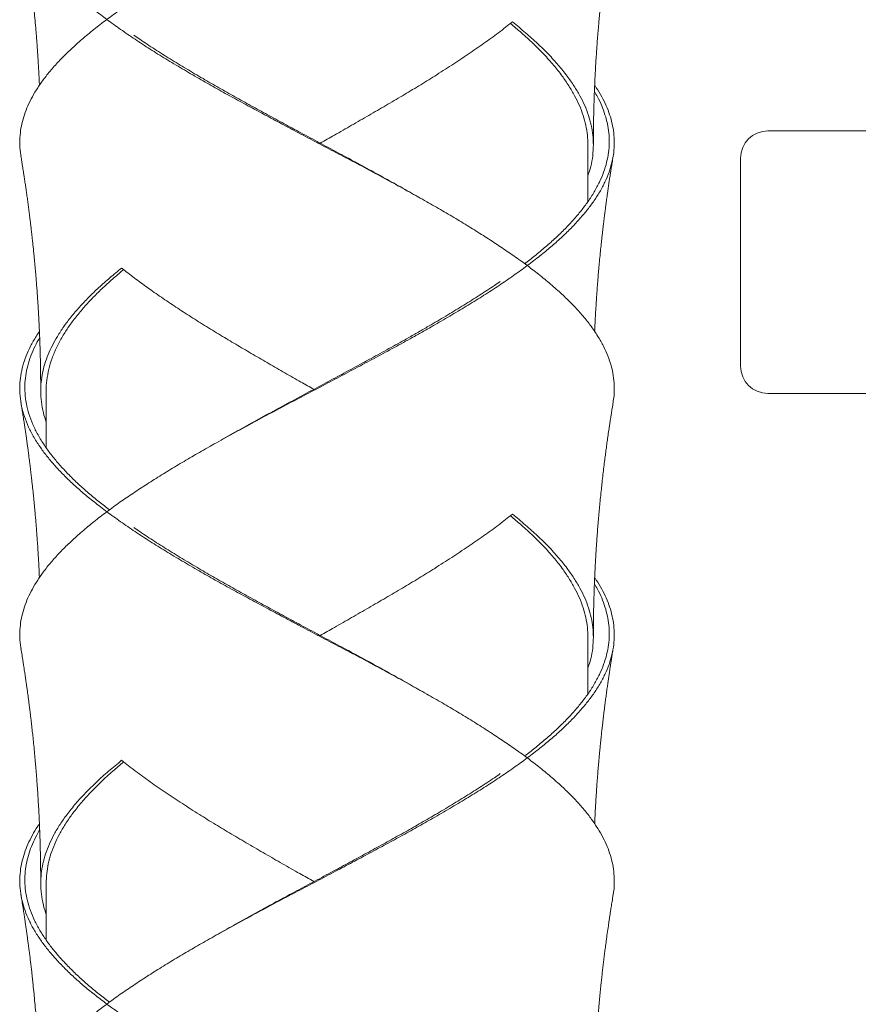
# Model space of a CAD drawing. Units: millimetres. Extents: x 30 to 202, y 7 to 279.
# Drawn here: x 83 to 88, y 149 to 155 of the extents above; entities that cross this region are included whole.
import ezdxf

# ---------------------------------------------------------------- set-up
doc = ezdxf.new("R2010")
doc.units = ezdxf.units.MM

msp = doc.modelspace()

# ---------------------------------------------------------------- linework, layer by layer
at = {"color": 7, "linetype": 'Continuous', "lineweight": 18}
for p, q in [((97.06814088, 154.38159969), (87.48599721, 154.38159969)), ((86.38925126, 153.95013863), (86.38925126, 154.29613579)), ((87.31933055, 153.58159969), (87.31933055, 154.21493302)), ((87.31933055, 152.94826635), (87.31933055, 153.58159969)), ((83.08925126, 152.80468655), (83.08925126, 152.45013863)), ((87.48599721, 152.78159969), (96.9522054, 152.78159969)), ((86.38925126, 150.95013863), (86.38925126, 151.30563991)), ((83.08925126, 149.79613579), (83.08925126, 149.45013863))]:
    msp.add_line(p, q, dxfattribs=at)
for centre, start, end in [((87.48599721, 154.21493302), 90, 180), ((87.48599721, 152.94826635), 180, 270)]:
    msp.add_arc(centre, 0.16666667, start, end, dxfattribs=at)
for points, knots in [([(82.93597075, 154.22769356), (82.9345147, 154.23517652), (82.92918942, 154.26254422), (82.92736423, 154.30979289), (82.93039615, 154.36830671), (82.94025457, 154.42527712), (82.9556831, 154.48046798), (82.97703002, 154.53529693), (83.0042246, 154.58983204), (83.03714699, 154.64487012), (83.07694424, 154.70181177), (83.12403445, 154.76042132), (83.17876676, 154.82040345), (83.23971845, 154.87987375), (83.30650956, 154.93985619), (83.37905658, 155.0001389), (83.45698385, 155.06042), (83.53755474, 155.11874504), (83.62017437, 155.1749047), (83.70398439, 155.22982705), (83.79135561, 155.28505291), (83.8819201, 155.34034929), (83.97520746, 155.39547426), (84.0739161, 155.45179368), (84.17799713, 155.50980102), (84.28727143, 155.56998016), (84.39846106, 155.6302969), (84.51086583, 155.6904772), (84.62416884, 155.75013859), (84.7379251, 155.8098002), (84.84852464, 155.86830493), (84.95570177, 155.92527758), (85.05893031, 155.98046786), (85.16098214, 156.03529696), (85.26171783, 156.08983204), (85.36065195, 156.14487012), (85.46062737, 156.20181177), (85.56087256, 156.26042132), (85.66058967, 156.32040345), (85.75678636, 156.37987375), (85.84886297, 156.43985619), (85.93669401, 156.5001389), (86.01978917, 156.56042), (86.09555243, 156.61874504), (86.16436627, 156.6749047), (86.2263684, 156.72982705), (86.28353111, 156.78505291), (86.33558612, 156.84034929), (86.38227504, 156.89547426), (86.42476421, 156.95179368), (86.46232247, 157.00980102), (86.49416119, 157.06998016), (86.51909861, 157.1302969), (86.53697784, 157.1904772), (86.54776734, 157.2501386), (86.55142694, 157.30980019), (86.54803447, 157.36830495), (86.53827141, 157.42527751), (86.52279477, 157.48046809), (86.50154743, 157.53529609), (86.47400299, 157.5898353), (86.45023731, 157.63119494), (86.43386139, 157.65432814), (86.43050379, 157.6590712)], [0, 0, 0, 0, 0.0065610871, 0.0239960763, 0.0415054071, 0.0575790775, 0.0736352809, 0.089635863, 0.1055979695, 0.121628523, 0.1376974256, 0.1552254483, 0.1727037208, 0.1901140404, 0.207592313, 0.2251203356, 0.2426483583, 0.2601266308, 0.2760845416, 0.2920980439, 0.3081602768, 0.3242329934, 0.3402777861, 0.3562566747, 0.3736916639, 0.3912009947, 0.4087352575, 0.4262445882, 0.4436795774, 0.4611145666, 0.4786238974, 0.4946975678, 0.5107537713, 0.5267543533, 0.5427164599, 0.5587470134, 0.574815916, 0.5923439386, 0.6098222112, 0.6272325308, 0.6447108033, 0.662238826, 0.6797668486, 0.6972451212, 0.713203032, 0.7292165343, 0.7452787672, 0.7613514838, 0.7773962764, 0.793375165, 0.8108101542, 0.828319485, 0.8458537478, 0.8633630786, 0.8807980678, 0.898233057, 0.9157423878, 0.9318160582, 0.9478722616, 0.9638728437, 0.9798349502, 0.9958655037, 1, 1, 1, 1]), ([(86.54243789, 152.72770388), (86.54468391, 152.74084427), (86.5505231, 152.77500666), (86.55095099, 152.82923006), (86.54516227, 152.89051394), (86.53208062, 152.95062253), (86.51207468, 153.01049522), (86.48507726, 153.06979819), (86.45593439, 153.12126883), (86.42753476, 153.16477316), (86.39621927, 153.20845861), (86.35446775, 153.26042116), (86.29973585, 153.3204035), (86.23878405, 153.37987374), (86.17199297, 153.43985619), (86.09944595, 153.5001389), (86.02151868, 153.56042), (85.94094779, 153.61874504), (85.85832816, 153.6749047), (85.77451814, 153.72982705), (85.68714692, 153.78505291), (85.59658242, 153.84034929), (85.50329507, 153.89547426), (85.40458642, 153.95179368), (85.3005054, 154.00980102), (85.19123109, 154.06998016), (85.08004147, 154.1302969), (84.96763669, 154.1904772), (84.85433369, 154.25013859), (84.74057742, 154.3098002), (84.62997789, 154.36830493), (84.52280076, 154.42527758), (84.41957222, 154.48046786), (84.31752039, 154.53529696), (84.2167847, 154.58983204), (84.11785058, 154.64487012), (84.01787516, 154.70181177), (83.91762997, 154.76042132), (83.81791286, 154.82040345), (83.72171617, 154.87987375), (83.62963956, 154.93985619), (83.54180852, 155.0001389), (83.45871336, 155.06042), (83.3829501, 155.11874504), (83.31413625, 155.1749047), (83.25213412, 155.22982705), (83.19497142, 155.28505291), (83.1429164, 155.34034929), (83.09622749, 155.39547426), (83.05373832, 155.45179368), (83.01618005, 155.50980102), (82.98434134, 155.56998016), (82.95940392, 155.6302969), (82.94152468, 155.6904772), (82.93073519, 155.7501386), (82.92707559, 155.80980019), (82.93046806, 155.86830495), (82.94023111, 155.92527751), (82.95570781, 155.9804681), (82.97695492, 156.03529609), (83.00450017, 156.08983531), (83.02824927, 156.13117), (83.04460666, 156.15427822), (83.04794641, 156.15899632)], [0, 0, 0, 0, 0.0115412057, 0.0300048286, 0.0474735197, 0.064950123, 0.0823852942, 0.0997438716, 0.1171541566, 0.1274213254, 0.1376985411, 0.1552269834, 0.1727056745, 0.1901164109, 0.207595102, 0.2251235443, 0.2426519866, 0.2601306777, 0.2760889705, 0.2921028563, 0.3081654738, 0.3242385752, 0.340283752, 0.3562630233, 0.3736984299, 0.3912081799, 0.4087428625, 0.4262526126, 0.4436880192, 0.4611234259, 0.4786331759, 0.4947072312, 0.5107638191, 0.5267647843, 0.542727273, 0.5587582103, 0.5748274977, 0.59235594, 0.6098346311, 0.6272453675, 0.6447240586, 0.6622525009, 0.6797809432, 0.6972596343, 0.7132179272, 0.7292318129, 0.7452944304, 0.7613675318, 0.7774127086, 0.7933919799, 0.8108273865, 0.8283371366, 0.8458718192, 0.8633815692, 0.8808169759, 0.8982523825, 0.9157621325, 0.9318361878, 0.9478927757, 0.9638937409, 0.9798562296, 0.9958871669, 1, 1, 1, 1]), ([(82.93513283, 155.72778551), (82.93746945, 155.71358115), (82.94183742, 155.68702813), (82.94775027, 155.64982204), (82.95281154, 155.61726384), (82.9571863, 155.58849136), (82.96115215, 155.56188696), (82.96495169, 155.53590453), (82.96881574, 155.50894719), (82.97261938, 155.48182761), (82.97639323, 155.45432363), (82.98019164, 155.4260187), (82.98396038, 155.39722428), (82.98855378, 155.36122433), (82.99427761, 155.31478356), (83.00018256, 155.26426909), (83.00533392, 155.21789236), (83.01005528, 155.17363542), (83.01505982, 155.12424316), (83.02041914, 155.06777707), (83.02471095, 155.01919305), (83.02801176, 154.97944601), (83.03031027, 154.95053198), (83.03234484, 154.92387117), (83.03421791, 154.8983145), (83.03592232, 154.87407364), (83.03741296, 154.85200348), (83.03881715, 154.83044024), (83.04043579, 154.80458535), (83.04219137, 154.77489906), (83.04397867, 154.74258911), (83.04565172, 154.71006535), (83.04699984, 154.68212753), (83.04774962, 154.66467486), (83.04799085, 154.65905991)], [0, 0, 0, 0, 0.0401148815, 0.0749890623, 0.1050023344, 0.1319579885, 0.1561223722, 0.179998005, 0.2051730609, 0.2320545573, 0.2563596208, 0.2825896156, 0.3116968762, 0.3373510964, 0.3838156894, 0.4422121596, 0.479219701, 0.5140022248, 0.5664087704, 0.6177297887, 0.6722904239, 0.7025157063, 0.7290443792, 0.7532482409, 0.7771486368, 0.8005721157, 0.8210797382, 0.8388970344, 0.8608934991, 0.8933933607, 0.921912923, 0.9512303225, 0.9843095989, 1, 1, 1, 1]), ([(86.4225846, 154.29613295), (86.42259886, 154.30792068), (86.42262446, 154.32906359), (86.42281367, 154.3597856), (86.42308864, 154.38932175), (86.42347889, 154.41927703), (86.42396556, 154.44846951), (86.42452071, 154.4761896), (86.42515412, 154.50342257), (86.42584227, 154.5293311), (86.42654175, 154.55298061), (86.42724246, 154.57477007), (86.42802201, 154.59722729), (86.42888917, 154.62034711), (86.42976425, 154.64205083), (86.43058802, 154.66132865), (86.4316055, 154.68402424), (86.43294357, 154.71200963), (86.43467644, 154.74548356), (86.43673827, 154.78244991), (86.43924997, 154.82407908), (86.44204468, 154.86661059), (86.44511435, 154.91004747), (86.44838985, 154.95342455), (86.45179374, 154.99545342), (86.45481256, 155.03069559), (86.45736443, 155.05935567), (86.45996312, 155.08755772), (86.46272354, 155.11644411), (86.46554059, 155.14491124), (86.46842268, 155.17314253), (86.4716432, 155.20370742), (86.47524285, 155.23670149), (86.47906027, 155.27047595), (86.48297332, 155.30397327), (86.48695762, 155.3370091), (86.49120206, 155.3711362), (86.49582484, 155.40718773), (86.50116194, 155.44747101), (86.50719923, 155.4914591), (86.51256491, 155.52914467), (86.51689859, 155.5587968), (86.52001077, 155.57975836), (86.52322771, 155.60109285), (86.52686949, 155.6248737), (86.53130989, 155.65334198), (86.53687842, 155.68833244), (86.54108177, 155.71387988), (86.54336741, 155.72777174)], [0, 0, 0, 0, 0.0245727793, 0.0440746363, 0.0641570996, 0.0862436158, 0.1065885347, 0.1250866224, 0.1441019125, 0.1634357887, 0.179173955, 0.1934765149, 0.2089305884, 0.2260672273, 0.2417575313, 0.2542582851, 0.2663327969, 0.2891672005, 0.3127234922, 0.3362773028, 0.3664262524, 0.3997464811, 0.4252053234, 0.4572804692, 0.490505103, 0.5131720833, 0.5310677567, 0.550527892, 0.5722445134, 0.5915864092, 0.6101592754, 0.6313981422, 0.6557297554, 0.6794156043, 0.7022633663, 0.7261000598, 0.7487802937, 0.7739274307, 0.8018880258, 0.8334873117, 0.8664777725, 0.8812224381, 0.895938625, 0.9106380779, 0.9261813889, 0.9460683656, 0.9706737611, 1, 1, 1, 1]), ([(84.75835758, 154.30693862), (84.78717793, 154.32320292), (84.85134871, 154.35941666), (84.95031743, 154.4159808), (85.0549324, 154.47629216), (85.15817049, 154.5364692), (85.25977159, 154.59613575), (85.35931935, 154.65580255), (85.4596518, 154.71798836), (85.56014103, 154.78231435), (85.65972816, 154.84846158), (85.75495048, 154.91395419), (85.84561559, 154.9798402), (85.90153712, 155.02401104), (85.92954768, 155.04613579)], [0, 0, 0, 0, 0.0662759942, 0.1475687098, 0.2289813727, 0.3102740882, 0.3912091965, 0.4721443049, 0.5534370204, 0.6429859613, 0.7323608599, 0.8212995878, 0.9104906771, 1, 1, 1, 1]), ([(86.38925126, 154.10699213), (86.39546444, 154.12607593), (86.40887382, 154.16726292), (86.41977142, 154.23046842), (86.42383234, 154.2941484), (86.42036051, 154.35580154), (86.41042073, 154.41597917), (86.39384922, 154.4762926), (86.37076758, 154.53646909), (86.34124792, 154.59613578), (86.30540983, 154.65580254), (86.26200072, 154.71798837), (86.21039035, 154.78231435), (86.15025391, 154.84846158), (86.08318397, 154.91395419), (86.01019216, 154.9798402), (85.95646107, 155.02401104), (85.92954768, 155.04613579)], [0, 0, 0, 0, 0.0607953041, 0.1312094475, 0.201305517, 0.2650140311, 0.3290040377, 0.3930884616, 0.4570784682, 0.5207869823, 0.5844954964, 0.648485503, 0.7189744426, 0.789326384, 0.8593349911, 0.9295422459, 1, 1, 1, 1]), ([(86.38925126, 154.29613579), (86.38862537, 154.31599566), (86.3873708, 154.35580404), (86.37724755, 154.41597929), (86.36110658, 154.47629229), (86.33845523, 154.53646755), (86.30952684, 154.59613578), (86.27439528, 154.65580407), (86.23184755, 154.71798874), (86.18125727, 154.78231388), (86.12232257, 154.84845931), (86.05654285, 154.91395639), (85.98857799, 154.97665352), (85.93977941, 155.01762402), (85.91723679, 155.03655043)], [0, 0, 0, 0, 0.0807934496, 0.1619474674, 0.2432224302, 0.324376448, 0.4051698976, 0.4859633472, 0.567117365, 0.6565148409, 0.7457368274, 0.8345190347, 0.9235556884, 1, 1, 1, 1]), ([(85.40712492, 153.95013863), (85.3723714, 153.96999771), (85.30271494, 154.00980126), (85.19537841, 154.06998073), (85.08630164, 154.13029653), (84.97593229, 154.19047601), (84.86464163, 154.25013859), (84.7528534, 154.30980141), (84.64412499, 154.36830523), (84.53871614, 154.42527735), (84.43714991, 154.48046704), (84.33669901, 154.53529627), (84.23749854, 154.58983321), (84.14003581, 154.64487064), (84.04149786, 154.70181171), (83.94266436, 154.76042087), (83.84422536, 154.82040136), (83.74946948, 154.87987826), (83.67562916, 154.9281389), (83.63497363, 154.95656183), (83.62299996, 154.96493282)], [0, 0, 0, 0, 0.0589503344, 0.1181541114, 0.1774428884, 0.2366466654, 0.2955969998, 0.3545473341, 0.4137511111, 0.4681011715, 0.5223916822, 0.5764925688, 0.6304622892, 0.6846653533, 0.738999159, 0.7982666616, 0.8573645545, 0.9162307882, 0.9753286811, 1, 1, 1, 1]), ([(82.93596968, 151.22769949), (82.93451403, 151.23518048), (82.92918921, 151.2625462), (82.92736427, 151.30979289), (82.93039614, 151.36830671), (82.94025457, 151.42527712), (82.9556831, 151.48046798), (82.97703002, 151.53529693), (83.0042246, 151.58983204), (83.03714699, 151.64487012), (83.07694424, 151.70181177), (83.12403445, 151.76042132), (83.17876676, 151.82040345), (83.23971845, 151.87987375), (83.30650956, 151.93985619), (83.37905658, 152.0001389), (83.45698385, 152.06042), (83.53755474, 152.11874504), (83.62017437, 152.17490471), (83.70398439, 152.22982704), (83.7913556, 152.28505295), (83.88192014, 152.34034915), (83.97520733, 152.39547479), (84.07591407, 152.45293124), (84.18417125, 152.51323711), (84.29989189, 152.57688977), (84.41767133, 152.64064826), (84.53669611, 152.70420983), (84.65673856, 152.76713957), (84.77472677, 152.82923415), (84.89038333, 152.89051287), (85.00321358, 152.95062281), (85.11483107, 153.01049514), (85.22508734, 153.06979821), (85.31841205, 153.12126882), (85.39564459, 153.16477316), (85.47199235, 153.20845861), (85.56087347, 153.26042116), (85.66058943, 153.3204035), (85.75678643, 153.37987374), (85.84886295, 153.43985619), (85.93669402, 153.5001389), (86.01978917, 153.56042), (86.09555243, 153.61874504), (86.16436627, 153.6749047), (86.2263684, 153.72982705), (86.28353111, 153.78505291), (86.33558612, 153.84034929), (86.38227504, 153.89547426), (86.42476421, 153.95179368), (86.46232247, 154.00980102), (86.49416119, 154.06998016), (86.51909861, 154.1302969), (86.53697784, 154.1904772), (86.54776734, 154.2501386), (86.55142694, 154.30980019), (86.54803447, 154.36830495), (86.53827141, 154.42527751), (86.52279477, 154.48046809), (86.50154741, 154.53529609), (86.47400306, 154.5898353), (86.45023563, 154.63119756), (86.43385776, 154.65433339), (86.43049828, 154.65907908)], [0, 0, 0, 0, 0.0065593601, 0.0239943718, 0.0415037253, 0.0575774164, 0.0736336407, 0.0896342434, 0.1055963706, 0.1216269449, 0.1376958683, 0.1552239136, 0.1727022088, 0.1901125509, 0.2075908461, 0.2251188914, 0.2426469367, 0.2601252319, 0.2760831633, 0.2920966863, 0.30815894, 0.3242316774, 0.3402764908, 0.3562554001, 0.3746912511, 0.3932070547, 0.4117443463, 0.4302442236, 0.4486585992, 0.4671218038, 0.4845900993, 0.5020663067, 0.5195010831, 0.5368592673, 0.5542691579, 0.5645360942, 0.5748130771, 0.5923411224, 0.6098194176, 0.6272297597, 0.6447080549, 0.6622361002, 0.6797641455, 0.6972424407, 0.7132003721, 0.7292138951, 0.7452761488, 0.7613488862, 0.7773936996, 0.7933726089, 0.8108076207, 0.8283169741, 0.8458512596, 0.863360613, 0.8807956248, 0.8982306365, 0.9157399899, 0.9318136811, 0.9478699054, 0.9638705081, 0.9798326353, 0.9958632095, 1, 1, 1, 1]), ([(86.00393906, 153.57249673), (86.02474356, 153.58848696), (86.06931819, 153.62274677), (86.13230805, 153.6749016), (86.19392076, 153.72982884), (86.25067029, 153.78505276), (86.30245641, 153.84034901), (86.34897728, 153.89547317), (86.39141104, 153.95179376), (86.42903369, 154.00980222), (86.46106888, 154.06998047), (86.48633418, 154.1302966), (86.50467024, 154.19047599), (86.51604505, 154.25013858), (86.52041247, 154.30980145), (86.51783499, 154.36830508), (86.50894502, 154.42527786), (86.49451288, 154.48046511), (86.47402888, 154.53530342), (86.45230152, 154.58211277), (86.43521935, 154.61099221), (86.42894947, 154.62159218)], [0, 0, 0, 0, 0.04567014682, 0.09785044091, 0.1502140167, 0.20273825972, 0.25529706879, 0.30776380967, 0.36001326576, 0.4170241455, 0.47428012967, 0.53161831736, 0.58887430153, 0.64588518127, 0.70289606102, 0.76015204518, 0.81271399903, 0.86521836243, 0.91753934034, 0.96973346733, 1, 1, 1, 1]), ([(82.93513438, 154.22777615), (82.93692779, 154.21689475), (82.94016583, 154.19724801), (82.94439258, 154.1709388), (82.94762256, 154.15054195), (82.94996746, 154.13554859), (82.95185802, 154.12335423), (82.95364567, 154.11173438), (82.95564512, 154.09862182), (82.95779478, 154.08438135), (82.96002186, 154.06946715), (82.96291265, 154.04988975), (82.96652558, 154.02501361), (82.97095979, 153.99377293), (82.97545912, 153.96124159), (82.97989707, 153.92826397), (82.9839457, 153.89734606), (82.98746994, 153.86971595), (82.99062533, 153.84441015), (82.99365653, 153.81956061), (82.99654476, 153.79529643), (82.999255, 153.77199882), (83.00191582, 153.74863127), (83.00485035, 153.72220662), (83.00791967, 153.69373347), (83.0108636, 153.66554476), (83.01341333, 153.64037333), (83.01576246, 153.61654518), (83.01818335, 153.59131718), (83.0208194, 153.5629083), (83.0234202, 153.53377339), (83.0261175, 153.5023882), (83.02892897, 153.46819776), (83.0318596, 153.43052697), (83.03431999, 153.39697962), (83.03639052, 153.36727869), (83.0381366, 153.34108307), (83.03973337, 153.31592709), (83.04121854, 153.29143284), (83.0428245, 153.26367901), (83.04470801, 153.22893337), (83.04668605, 153.18899687), (83.04841699, 153.15016281), (83.04977729, 153.11629442), (83.05087336, 153.0863016), (83.05179598, 153.05846849), (83.05259371, 153.03170447), (83.05329078, 153.00564874), (83.05392074, 152.9790297), (83.05443448, 152.95377162), (83.05482114, 152.93157268), (83.05512935, 152.9111938), (83.05537058, 152.89215176), (83.055577, 152.87215482), (83.05574548, 152.85118873), (83.05588694, 152.82535654), (83.055907, 152.806441), (83.05591793, 152.79613647)], [0, 0, 0, 0, 0.0229713637, 0.041475544, 0.055514281, 0.0659987467, 0.0730969891, 0.0812260752, 0.0904949774, 0.1007350984, 0.1112360015, 0.1219182223, 0.1419748885, 0.1636222752, 0.1876815837, 0.2104273963, 0.232986737, 0.2526851684, 0.2685029525, 0.2861964381, 0.3048605089, 0.3194242675, 0.3351032365, 0.3539064014, 0.3748670543, 0.3948271787, 0.4130164604, 0.4276354459, 0.4447694513, 0.4658787833, 0.4871470381, 0.5057872072, 0.5315935164, 0.5587144681, 0.5846188663, 0.6017866522, 0.6208334627, 0.6393923817, 0.6543761787, 0.6720350282, 0.6974008813, 0.7269857005, 0.7554737306, 0.7785189938, 0.7977220842, 0.8181010496, 0.8366288324, 0.8535713973, 0.8724352669, 0.8922117949, 0.9063534273, 0.9187967364, 0.9347443363, 0.9460937183, 0.9605267881, 0.9784963674, 1, 1, 1, 1]), ([(86.430532, 153.15960426), (86.43072678, 153.16414177), (86.43133168, 153.17823305), (86.43238626, 153.20043952), (86.4338322, 153.22941267), (86.43553695, 153.26125092), (86.43755208, 153.29617468), (86.43967763, 153.33051087), (86.44192599, 153.36469185), (86.44426083, 153.39812494), (86.44667718, 153.43085001), (86.44918235, 153.46320208), (86.45211555, 153.49929153), (86.45567175, 153.54072007), (86.45987784, 153.58694521), (86.46452547, 153.63507831), (86.46918462, 153.68065142), (86.47308992, 153.71707819), (86.47621014, 153.74526325), (86.4787495, 153.76766664), (86.48130619, 153.78972956), (86.48406417, 153.81304063), (86.48730752, 153.8398246), (86.49096273, 153.8692045), (86.49468669, 153.89833173), (86.49806791, 153.92414188), (86.50100337, 153.94609875), (86.50372735, 153.96614287), (86.50659069, 153.98688236), (86.50970031, 154.00901016), (86.51282346, 154.03083976), (86.5154911, 154.04918685), (86.51775856, 154.06458868), (86.51973614, 154.07788974), (86.52183238, 154.09184996), (86.52433784, 154.10836185), (86.52757713, 154.12943704), (86.53183464, 154.15665674), (86.53717342, 154.19013924), (86.54118919, 154.2145376), (86.54336912, 154.22778203)], [0, 0, 0, 0, 0.01268614, 0.0393968801, 0.0620965721, 0.0937119368, 0.1284520701, 0.159803057, 0.189793775, 0.2241223571, 0.2534004073, 0.2814304384, 0.3147401809, 0.3545114931, 0.3975397383, 0.4443398306, 0.4895224604, 0.5254035316, 0.5466862336, 0.5686571053, 0.5882991802, 0.6086700997, 0.6341794632, 0.6635983369, 0.6912929355, 0.7161199737, 0.7362323373, 0.7531005828, 0.7725604325, 0.7946459539, 0.8154412174, 0.8340779502, 0.8463635349, 0.8588667007, 0.8715874877, 0.8857392996, 0.9054497744, 0.9310616897, 0.9625774609, 1, 1, 1, 1]), ([(83.08925126, 152.60699213), (83.08303806, 152.626076), (83.06962863, 152.66726313), (83.05873145, 152.73046743), (83.05476204, 152.7926927), (83.05782731, 152.85140675), (83.06636307, 152.9071393), (83.0806015, 152.9630399), (83.10046184, 153.01886199), (83.12584289, 153.07436134), (83.15743861, 153.13076503), (83.19551921, 153.18896905), (83.24049369, 153.24873499), (83.29129577, 153.30849), (83.34761079, 153.36793787), (83.40948706, 153.42690497), (83.47610023, 153.48637479), (83.52464655, 153.52619625), (83.54895485, 153.54613579)], [0, 0, 0, 0, 0.0607943053, 0.1312072918, 0.2013022097, 0.2603304244, 0.319612076, 0.3789985505, 0.4383395563, 0.4974855303, 0.5564356686, 0.6197722529, 0.6832844819, 0.7467887082, 0.8101014311, 0.8731667747, 0.9364915987, 1, 1, 1, 1]), ([(84.7201094, 152.80695479), (84.69388415, 152.82175161), (84.63490788, 152.85502721), (84.54361978, 152.90714071), (84.44649745, 152.96303952), (84.35042728, 153.01886209), (84.25580416, 153.07436131), (84.16053943, 153.13076504), (84.06532963, 153.18896904), (83.97047266, 153.24873499), (83.87862027, 153.30849), (83.79021113, 153.36793787), (83.70545302, 153.42690497), (83.62448208, 153.48637479), (83.57415487, 153.52619625), (83.54895485, 153.54613579)], [0, 0, 0, 0, 0.060306442, 0.135619241, 0.2110652096, 0.2864534135, 0.3615938446, 0.4364854814, 0.516949762, 0.5976371857, 0.6783144426, 0.7587484091, 0.838868099, 0.9193174391, 1, 1, 1, 1]), ([(83.08931273, 152.79510779), (83.08929196, 152.79545046), (83.08792997, 152.81791513), (83.09253913, 152.86251839), (83.10383939, 152.92950329), (83.12410566, 152.99654507), (83.15196275, 153.06330693), (83.18639285, 153.12707621), (83.22608847, 153.18896804), (83.27017166, 153.24873543), (83.31996919, 153.30848903), (83.37515988, 153.36793627), (83.43584548, 153.42690712), (83.4975263, 153.48318492), (83.54124107, 153.51980779), (83.56122547, 153.5365501)], [0, 0, 0, 0, 0.00139017791, 0.09113691523, 0.18129592861, 0.27153736416, 0.36152945867, 0.45113252133, 0.531346193, 0.61178454722, 0.6922126643, 0.77239581332, 0.85226253154, 0.93246115991, 1, 1, 1, 1]), ([(84.0713776, 152.45013863), (84.10814079, 152.47114068), (84.18182792, 152.51323662), (84.29550951, 152.57689049), (84.41105603, 152.64064767), (84.52793636, 152.70420837), (84.64586196, 152.76714045), (84.76182251, 152.82923507), (84.87553955, 152.89051295), (84.98652666, 152.95062228), (85.09636897, 153.0104938), (85.20492621, 153.06979915), (85.29685162, 153.1212694), (85.37295426, 153.16477331), (85.44821025, 153.20845853), (85.53583889, 153.26042071), (85.63427698, 153.3204014), (85.72903309, 153.37987825), (85.80287336, 153.4281389), (85.84352889, 153.45656183), (85.85550257, 153.46493282)], [0, 0, 0, 0, 0.0623347882, 0.1249421499, 0.1876227705, 0.2501758352, 0.3124374114, 0.3748654519, 0.4339311612, 0.4930238449, 0.551975279, 0.6106655999, 0.6695321939, 0.7042477416, 0.7389975413, 0.7982654112, 0.8573636704, 0.916230269, 0.9753285282, 1, 1, 1, 1]), ([(86.542531, 149.72768925), (86.54398735, 149.73517365), (86.54931296, 149.76254279), (86.55113834, 149.80979289), (86.54810637, 149.86830671), (86.53824796, 149.92527712), (86.52281943, 149.98046798), (86.50147251, 150.03529693), (86.47427793, 150.08983204), (86.44135554, 150.14487012), (86.40155828, 150.20181177), (86.35446808, 150.26042132), (86.29973576, 150.32040345), (86.23878408, 150.37987375), (86.17199297, 150.43985619), (86.09944595, 150.5001389), (86.02151868, 150.56042), (85.94094779, 150.61874504), (85.85832816, 150.6749047), (85.77451814, 150.72982705), (85.68714692, 150.78505291), (85.59658242, 150.84034929), (85.50329507, 150.89547426), (85.40458642, 150.95179368), (85.3005054, 151.00980102), (85.19123109, 151.06998016), (85.08004147, 151.1302969), (84.96763669, 151.1904772), (84.85433369, 151.25013859), (84.74057742, 151.3098002), (84.62997789, 151.36830493), (84.52280076, 151.42527758), (84.41957222, 151.48046786), (84.31752039, 151.53529696), (84.2167847, 151.58983204), (84.11785058, 151.64487012), (84.01787516, 151.70181177), (83.91762997, 151.76042132), (83.81791286, 151.82040345), (83.72171617, 151.87987375), (83.62963956, 151.93985619), (83.54180852, 152.0001389), (83.45871336, 152.06042), (83.3829501, 152.11874504), (83.31413625, 152.17490471), (83.25213412, 152.22982704), (83.19497142, 152.28505295), (83.14291639, 152.34034915), (83.09622755, 152.39547479), (83.05287828, 152.45293124), (83.0140335, 152.51323711), (82.98099395, 152.57688977), (82.95569092, 152.64064826), (82.93829082, 152.70420983), (82.92881574, 152.76713957), (82.92735666, 152.82923416), (82.93338981, 152.89051283), (82.94641414, 152.95062293), (82.96640953, 153.0104947), (82.99350596, 153.06979984), (83.02135264, 153.11954389), (83.04128904, 153.14954835), (83.04796343, 153.15959338)], [0, 0, 0, 0, 0.00656134888, 0.02399369145, 0.04150036433, 0.05757159473, 0.07362536088, 0.08962351405, 0.10558319752, 0.12161131759, 0.13767778098, 0.15520314287, 0.17267876223, 0.19008643892, 0.20756205829, 0.22508742018, 0.24261278207, 0.26008840143, 0.27604388982, 0.2920549613, 0.30811475595, 0.32418503271, 0.34022738974, 0.35620385278, 0.37363619536, 0.39114286823, 0.40867446931, 0.42618114219, 0.44361348476, 0.46104582733, 0.47855250021, 0.49462373061, 0.51067749676, 0.52667564993, 0.5426353334, 0.55866345347, 0.57472991686, 0.59225527875, 0.60973089811, 0.6271385748, 0.64461419417, 0.66213955606, 0.67966491795, 0.69714053731, 0.7130960257, 0.72910709718, 0.74516689183, 0.76123716859, 0.77727952562, 0.79325598867, 0.81168901729, 0.83020198625, 0.8487364399, 0.86723348498, 0.88564504142, 0.9041054195, 0.92157104065, 0.9390445726, 0.9564766798, 0.97383220661, 0.99123943192, 1, 1, 1, 1]), ([(83.47456347, 152.07249673), (83.45375897, 152.08848696), (83.40918434, 152.12274677), (83.34619448, 152.1749016), (83.28458176, 152.22982883), (83.22783224, 152.28505279), (83.17604609, 152.34034886), (83.12952531, 152.39547369), (83.08623255, 152.45293138), (83.04731707, 152.51323841), (83.01405787, 152.57689001), (82.98838861, 152.6406478), (82.97047813, 152.70420833), (82.96035077, 152.76714048), (82.95811262, 152.82923498), (82.96326918, 152.89051324), (82.9752614, 152.95062122), (82.9943175, 153.01049773), (83.01856068, 153.06733686), (83.0396557, 153.10463569), (83.04952304, 153.12208246)], [0, 0, 0, 0, 0.0456488497, 0.0978048108, 0.1501439681, 0.2026437177, 0.2551780173, 0.3076202916, 0.3598453825, 0.4201008828, 0.4806198644, 0.5412096612, 0.601676157, 0.6618608874, 0.7222065293, 0.7793019967, 0.8364235387, 0.8934085427, 0.9501411434, 1, 1, 1, 1]), ([(82.93513512, 152.72777174), (82.93690089, 152.7170589), (82.94009876, 152.69765763), (82.94429028, 152.67157903), (82.94746957, 152.65151213), (82.94992417, 152.63582931), (82.9520386, 152.62219178), (82.95416948, 152.60831618), (82.95703759, 152.58944616), (82.96049116, 152.56636677), (82.9644732, 152.53920983), (82.96800992, 152.5145915), (82.97127331, 152.49145156), (82.97425583, 152.46994315), (82.97710546, 152.44902016), (82.97958219, 152.43052569), (82.98159963, 152.41524751), (82.98348664, 152.40078913), (82.98558476, 152.38451254), (82.98844565, 152.36196048), (82.99173265, 152.33544054), (82.99504816, 152.30794472), (82.9978777, 152.28389971), (83.00060377, 152.2602287), (83.00351677, 152.23431936), (83.00659517, 152.20612567), (83.0095606, 152.1781185), (83.01240926, 152.15039755), (83.01522712, 152.12209944), (83.01802222, 152.09304336), (83.02060346, 152.06523535), (83.02279522, 152.0408016), (83.02481423, 152.01762257), (83.02695926, 151.99224409), (83.02929376, 151.96350029), (83.03158254, 151.93401732), (83.03372902, 151.90513142), (83.03580771, 151.87583769), (83.03782652, 151.84587846), (83.03955183, 151.81885937), (83.04104681, 151.79430739), (83.0424105, 151.77089847), (83.04376301, 151.74646521), (83.04499007, 151.72304047), (83.0460119, 151.70251875), (83.04690514, 151.68366608), (83.04755373, 151.66956752), (83.0479134, 151.66111864), (83.04800045, 151.65907365)], [0, 0, 0, 0, 0.0302573706, 0.0547970436, 0.0736212228, 0.0868919488, 0.0990463149, 0.1120911679, 0.1260263089, 0.1522565287, 0.1771522985, 0.2025496321, 0.2215994079, 0.2423143432, 0.2631028728, 0.2804904263, 0.294356104, 0.3060840329, 0.3211536013, 0.3401275307, 0.3694930948, 0.3956931459, 0.4173306072, 0.4370328737, 0.4622238348, 0.4900721366, 0.5161625801, 0.5408081603, 0.5678298124, 0.5955161993, 0.6222653055, 0.6457669525, 0.6639808982, 0.6872028888, 0.7168488341, 0.7444701327, 0.7697442352, 0.7977003706, 0.8264454666, 0.853564456, 0.8732762518, 0.8951094304, 0.9190242195, 0.9415926562, 0.9605981398, 0.97639021, 0.9942854432, 1, 1, 1, 1]), ([(86.4225846, 151.29613873), (86.42259271, 151.30504141), (86.42260718, 151.32090935), (86.42270415, 151.34180119), (86.42280405, 151.35692829), (86.42289381, 151.36798006), (86.42298096, 151.37745246), (86.42311406, 151.39031748), (86.42332349, 151.40756341), (86.42362747, 151.42833725), (86.42402398, 151.45139177), (86.42449079, 151.47468547), (86.42500177, 151.49692454), (86.42549706, 151.51643089), (86.42613431, 151.53956577), (86.42699365, 151.5676156), (86.4280943, 151.59944871), (86.429318, 151.63141483), (86.43068443, 151.66390366), (86.43213966, 151.69547143), (86.43366681, 151.72618585), (86.43532751, 151.75742631), (86.4372747, 151.79151368), (86.43934463, 151.8252662), (86.44121999, 151.85403447), (86.44279919, 151.87719307), (86.44426698, 151.8980119), (86.44591781, 151.92064233), (86.44778122, 151.94521121), (86.4496857, 151.96937834), (86.45149026, 151.99151853), (86.45396411, 152.02098189), (86.4571882, 152.05768788), (86.46140002, 152.10294915), (86.46600851, 152.14986231), (86.47075725, 152.1955979), (86.4758433, 152.2422289), (86.4809214, 152.28671843), (86.48645011, 152.33300144), (86.49170977, 152.37522464), (86.49687334, 152.41519348), (86.50179897, 152.45212451), (86.5069367, 152.48948092), (86.51245154, 152.52840988), (86.51754506, 152.56326569), (86.52188796, 152.59225309), (86.52516088, 152.61374809), (86.52856303, 152.63577308), (86.53260437, 152.66150632), (86.53760766, 152.69279632), (86.54134698, 152.71550284), (86.54336969, 152.72778551)], [0, 0, 0, 0, 0.0185718439, 0.0331020602, 0.0435883635, 0.0501352578, 0.0561772802, 0.0633684084, 0.0769912177, 0.0921724283, 0.1067231914, 0.125110735, 0.1407963917, 0.1531468578, 0.1658276879, 0.1890874874, 0.2117050119, 0.2322727852, 0.2557922511, 0.2796083434, 0.2982592314, 0.3199622854, 0.3448914125, 0.3695022646, 0.3905223359, 0.4050440728, 0.4179331133, 0.4340695479, 0.4523878027, 0.4693406574, 0.4846444188, 0.4987282113, 0.5310185133, 0.56150978, 0.5935457502, 0.6293422875, 0.6573987989, 0.6913834819, 0.7226875832, 0.7545552633, 0.7801221307, 0.8067305868, 0.8322162317, 0.8587200489, 0.8886803276, 0.9056309923, 0.9197987969, 0.9339851139, 0.9520674004, 0.9740717613, 1, 1, 1, 1]), ([(84.75835758, 151.30693862), (84.78717793, 151.32320292), (84.85134871, 151.35941666), (84.95031743, 151.4159808), (85.0549324, 151.47629216), (85.15817049, 151.5364692), (85.25977159, 151.59613575), (85.35931935, 151.65580255), (85.4596518, 151.71798836), (85.56014103, 151.78231435), (85.65972816, 151.84846158), (85.75495048, 151.91395419), (85.84561559, 151.9798402), (85.90153712, 152.02401104), (85.92954768, 152.04613579)], [0, 0, 0, 0, 0.0662759942, 0.1475687098, 0.2289813727, 0.3102740882, 0.3912091965, 0.4721443049, 0.5534370204, 0.6429859613, 0.7323608599, 0.8212995878, 0.9104906771, 1, 1, 1, 1]), ([(86.38925126, 151.10699213), (86.39546444, 151.12607593), (86.40887382, 151.16726292), (86.41977142, 151.23046842), (86.42383234, 151.2941484), (86.42036051, 151.35580154), (86.41042073, 151.41597917), (86.39384922, 151.4762926), (86.37076758, 151.53646909), (86.34124792, 151.59613578), (86.30540983, 151.65580254), (86.26200072, 151.71798837), (86.21039035, 151.78231435), (86.15025391, 151.84846158), (86.08318397, 151.91395419), (86.01019216, 151.9798402), (85.95646107, 152.02401104), (85.92954768, 152.04613579)], [0, 0, 0, 0, 0.0607953041, 0.1312094475, 0.201305517, 0.2650140311, 0.3290040377, 0.3930884616, 0.4570784682, 0.5207869823, 0.5844954964, 0.648485503, 0.7189744426, 0.789326384, 0.8593349911, 0.9295422459, 1, 1, 1, 1]), ([(86.3892511, 151.29613874), (86.38862523, 151.31599763), (86.38737067, 151.35580502), (86.37724754, 151.41597929), (86.36110658, 151.47629229), (86.33845522, 151.53646755), (86.30952684, 151.59613578), (86.27439528, 151.65580407), (86.23184755, 151.71798874), (86.18125727, 151.78231388), (86.12232257, 151.84845931), (86.05654285, 151.91395639), (85.98857799, 151.97665352), (85.93977941, 152.01762402), (85.91723679, 152.03655043)], [0, 0, 0, 0, 0.080789778, 0.16194412, 0.2432194074, 0.3243737494, 0.4051675217, 0.485961294, 0.5671156359, 0.6565134689, 0.7457358118, 0.8345183738, 0.923555383, 1, 1, 1, 1]), ([(85.40712492, 150.95013863), (85.3723714, 150.96999771), (85.30271494, 151.00980126), (85.19537841, 151.06998073), (85.08630164, 151.13029653), (84.97593229, 151.19047601), (84.86464163, 151.25013859), (84.7528534, 151.30980141), (84.64412499, 151.36830523), (84.53871614, 151.42527735), (84.43714991, 151.48046704), (84.33669901, 151.53529627), (84.23749854, 151.58983321), (84.14003581, 151.64487064), (84.04149786, 151.70181171), (83.94266436, 151.76042087), (83.84422536, 151.82040136), (83.74946948, 151.87987826), (83.67562916, 151.9281389), (83.63497363, 151.95656183), (83.62299996, 151.96493282)], [0, 0, 0, 0, 0.0589503344, 0.1181541114, 0.1774428884, 0.2366466654, 0.2955969998, 0.3545473341, 0.4137511111, 0.4681011715, 0.5223916822, 0.5764925688, 0.6304622892, 0.6846653533, 0.738999159, 0.7982666616, 0.8573645545, 0.9162307882, 0.9753286811, 1, 1, 1, 1]), ([(82.93597075, 148.22769356), (82.9345147, 148.23517652), (82.92918942, 148.26254422), (82.92736423, 148.30979289), (82.93039615, 148.36830671), (82.94025457, 148.42527712), (82.9556831, 148.48046798), (82.97703002, 148.53529693), (83.0042246, 148.58983204), (83.03714699, 148.64487012), (83.07694424, 148.70181177), (83.12403445, 148.76042132), (83.17876676, 148.82040345), (83.23971845, 148.87987375), (83.30650956, 148.93985619), (83.37905658, 149.0001389), (83.45698385, 149.06042), (83.53755474, 149.11874504), (83.62017437, 149.1749047), (83.70398439, 149.22982705), (83.79135561, 149.28505291), (83.8819201, 149.34034929), (83.97520746, 149.39547426), (84.0739161, 149.45179368), (84.17799713, 149.50980102), (84.28727143, 149.56998016), (84.39846106, 149.6302969), (84.51086583, 149.6904772), (84.62416884, 149.75013859), (84.7379251, 149.8098002), (84.84852464, 149.86830493), (84.95570177, 149.92527758), (85.05893031, 149.98046786), (85.16098214, 150.03529696), (85.26171783, 150.08983204), (85.36065195, 150.14487012), (85.46062737, 150.20181177), (85.56087256, 150.26042132), (85.66058967, 150.32040345), (85.75678636, 150.37987375), (85.84886297, 150.43985619), (85.93669401, 150.5001389), (86.01978917, 150.56042), (86.09555243, 150.61874504), (86.16436627, 150.6749047), (86.2263684, 150.72982705), (86.28353111, 150.78505291), (86.33558612, 150.84034929), (86.38227504, 150.89547426), (86.42476421, 150.95179368), (86.46232247, 151.00980102), (86.49416119, 151.06998016), (86.51909861, 151.1302969), (86.53697784, 151.1904772), (86.54776734, 151.2501386), (86.55142694, 151.30980019), (86.54803447, 151.36830495), (86.53827141, 151.42527751), (86.52279477, 151.48046809), (86.50154743, 151.53529609), (86.47400299, 151.5898353), (86.45023731, 151.63119494), (86.43386139, 151.65432814), (86.43050379, 151.6590712)], [0, 0, 0, 0, 0.0065610871, 0.0239960763, 0.0415054071, 0.0575790775, 0.0736352809, 0.089635863, 0.1055979695, 0.121628523, 0.1376974256, 0.1552254483, 0.1727037208, 0.1901140404, 0.207592313, 0.2251203356, 0.2426483583, 0.2601266308, 0.2760845416, 0.2920980439, 0.3081602768, 0.3242329934, 0.3402777861, 0.3562566747, 0.3736916639, 0.3912009947, 0.4087352575, 0.4262445882, 0.4436795774, 0.4611145666, 0.4786238974, 0.4946975678, 0.5107537713, 0.5267543533, 0.5427164599, 0.5587470134, 0.574815916, 0.5923439386, 0.6098222112, 0.6272325308, 0.6447108033, 0.662238826, 0.6797668486, 0.6972451212, 0.713203032, 0.7292165343, 0.7452787672, 0.7613514838, 0.7773962764, 0.793375165, 0.8108101542, 0.828319485, 0.8458537478, 0.8633630786, 0.8807980678, 0.898233057, 0.9157423878, 0.9318160582, 0.9478722616, 0.9638728437, 0.9798349502, 0.9958655037, 1, 1, 1, 1]), ([(86.00393906, 150.57249673), (86.02474356, 150.58848696), (86.06931819, 150.62274677), (86.13230805, 150.6749016), (86.19392076, 150.72982884), (86.25067029, 150.78505276), (86.30245641, 150.84034901), (86.34897728, 150.89547317), (86.39141104, 150.95179376), (86.42903369, 151.00980222), (86.46106888, 151.06998047), (86.48633418, 151.1302966), (86.50467024, 151.19047599), (86.51604505, 151.25013858), (86.52041247, 151.30980145), (86.51783499, 151.36830508), (86.50894501, 151.42527786), (86.4945129, 151.48046511), (86.4740288, 151.53530343), (86.45230424, 151.58210745), (86.43522537, 151.61098152), (86.42895872, 151.62157613)], [0, 0, 0, 0, 0.0456708451, 0.097851937, 0.1502163134, 0.2027413595, 0.2553009722, 0.3077685152, 0.3600187702, 0.4170305216, 0.4742873812, 0.5316264456, 0.5888833052, 0.6458950566, 0.702906808, 0.7601636676, 0.8127264251, 0.8652315912, 0.9175533691, 0.9697482941, 1, 1, 1, 1]), ([(82.93513341, 151.22778203), (82.93738623, 151.21409131), (82.94152219, 151.18895657), (82.94699304, 151.15460256), (82.95130635, 151.12697972), (82.95455444, 151.10580816), (82.95707221, 151.08918471), (82.95920577, 151.07494745), (82.96150098, 151.05947362), (82.96408553, 151.04183578), (82.9670628, 151.02121227), (82.97015517, 150.99942975), (82.97314241, 150.97801062), (82.97589202, 150.95796183), (82.97866139, 150.93745138), (82.9817617, 150.91408091), (82.98531363, 150.88670855), (82.98906155, 150.85707237), (82.99258466, 150.82843354), (82.99629563, 150.79747808), (83.0003251, 150.76283973), (83.00470147, 150.72370301), (83.00927871, 150.68102651), (83.01394666, 150.63538578), (83.01860501, 150.58715717), (83.02282189, 150.54082259), (83.02679944, 150.4944885), (83.03045987, 150.44897771), (83.03411054, 150.40026037), (83.03741126, 150.35263222), (83.04063849, 150.30177659), (83.04356535, 150.25090589), (83.04650862, 150.19350173), (83.04865897, 150.14486494), (83.05015215, 150.10621643), (83.05095968, 150.08358753), (83.0516436, 150.06301654), (83.05229469, 150.04194228), (83.05293011, 150.01942411), (83.053499, 149.99704716), (83.05393004, 149.97816771), (83.05425905, 149.96235145), (83.05452008, 149.94874353), (83.05476961, 149.93451469), (83.05503437, 149.91774351), (83.05532551, 149.89635604), (83.05561881, 149.86867478), (83.05586446, 149.83455141), (83.05589911, 149.80965604), (83.05591793, 149.79613569)], [0, 0, 0, 0, 0.0288998321, 0.0530570908, 0.0724741775, 0.0871530631, 0.0976911087, 0.1075093486, 0.1171528632, 0.1302901411, 0.1446585533, 0.1605790037, 0.1761443544, 0.1897356611, 0.2027613662, 0.2192858704, 0.2388785683, 0.2603019989, 0.2815632569, 0.2990399038, 0.3253134926, 0.3542753159, 0.3811038436, 0.4148970107, 0.449942042, 0.4821693672, 0.5119485693, 0.5469568944, 0.5774230879, 0.6138733013, 0.6465680697, 0.6837490467, 0.7201987229, 0.7665091003, 0.7853433006, 0.8009102911, 0.8137627163, 0.8282962744, 0.8449096359, 0.8607731232, 0.8750090995, 0.8843188889, 0.8937865625, 0.9034120596, 0.9140169502, 0.9287895506, 0.9480465904, 0.9717847777, 1, 1, 1, 1]), ([(86.43050968, 150.15906277), (86.43068266, 150.16312252), (86.43136702, 150.17918459), (86.4326121, 150.20519528), (86.43416964, 150.23584269), (86.43552871, 150.26083854), (86.43674384, 150.28216175), (86.43796942, 150.3028504), (86.4394413, 150.3266759), (86.44115516, 150.35308991), (86.44313174, 150.38210351), (86.44526419, 150.41189857), (86.44765467, 150.44366397), (86.4501163, 150.47483927), (86.45260143, 150.50491669), (86.45515932, 150.53466343), (86.45783298, 150.56456256), (86.46054148, 150.59367656), (86.46337012, 150.62306139), (86.46660021, 150.6554975), (86.47024285, 150.69061094), (86.47391701, 150.72465277), (86.47711853, 150.75336655), (86.48005174, 150.77897961), (86.48292414, 150.80348009), (86.48582395, 150.82763253), (86.48886357, 150.8523823), (86.49226763, 150.87949431), (86.49629096, 150.91071617), (86.50081803, 150.94483602), (86.50541052, 150.97846274), (86.50981845, 151.00989204), (86.51398456, 151.03890866), (86.51799543, 151.06625649), (86.52184165, 151.09196225), (86.52487523, 151.11187104), (86.5270498, 151.12597286), (86.52872822, 151.13678473), (86.53094825, 151.15097325), (86.53410994, 151.1709388), (86.53833669, 151.19724801), (86.54157474, 151.21689475), (86.54336814, 151.22777615)], [0, 0, 0, 0, 0.0113446317, 0.0448840942, 0.0726977826, 0.0970154462, 0.1147677211, 0.1323203867, 0.154870339, 0.1814005703, 0.2062010917, 0.2360421365, 0.2647891788, 0.2951286254, 0.3233272358, 0.3490213047, 0.3784563358, 0.4071027044, 0.4306169539, 0.4608345114, 0.4980630941, 0.5291177675, 0.5563653525, 0.5786660931, 0.6010476596, 0.6251693951, 0.6464754282, 0.6706077827, 0.7014369851, 0.7342714543, 0.7666025363, 0.7960832248, 0.8227677301, 0.8483372337, 0.8731454841, 0.8952295098, 0.9044770123, 0.9129200991, 0.9257296261, 0.9445115004, 0.9692675156, 1, 1, 1, 1]), ([(83.08925126, 149.60699213), (83.08303809, 149.62607593), (83.0696287, 149.66726292), (83.0587311, 149.73046842), (83.05467019, 149.7941484), (83.05814202, 149.85580154), (83.0680818, 149.91597917), (83.08465331, 149.9762926), (83.10773494, 150.03646909), (83.1372546, 150.09613578), (83.17309269, 150.15580254), (83.21650181, 150.21798837), (83.26811218, 150.28231435), (83.32824861, 150.34846158), (83.39531856, 150.41395419), (83.46831036, 150.4798402), (83.52204146, 150.52401104), (83.54895485, 150.54613579)], [0, 0, 0, 0, 0.0607953041, 0.1312094475, 0.201305517, 0.2650140311, 0.3290040377, 0.3930884616, 0.4570784682, 0.5207869823, 0.5844954964, 0.648485503, 0.7189744426, 0.789326384, 0.8593349911, 0.9295422459, 1, 1, 1, 1]), ([(84.72014494, 149.80693862), (84.69132459, 149.82320292), (84.62715382, 149.85941666), (84.52818509, 149.9159808), (84.42357013, 149.97629216), (84.32033203, 150.0364692), (84.21873094, 150.09613575), (84.11918318, 150.15580255), (84.01885073, 150.21798836), (83.9183615, 150.28231435), (83.81877437, 150.34846158), (83.72355205, 150.41395419), (83.63288694, 150.4798402), (83.57696541, 150.52401104), (83.54895485, 150.54613579)], [0, 0, 0, 0, 0.0662759942, 0.1475687098, 0.2289813727, 0.3102740882, 0.3912091965, 0.4721443049, 0.5534370204, 0.6429859613, 0.7323608599, 0.8212995878, 0.9104906771, 1, 1, 1, 1]), ([(83.08925126, 149.79613579), (83.08987715, 149.81599566), (83.09113173, 149.85580404), (83.10125498, 149.91597929), (83.11739595, 149.97629229), (83.1400473, 150.03646755), (83.16897568, 150.09613578), (83.20410724, 150.15580407), (83.24665497, 150.21798874), (83.29724525, 150.28231388), (83.35617996, 150.34845931), (83.42195967, 150.41395639), (83.48992454, 150.47665352), (83.53872312, 150.51762402), (83.56126573, 150.53655043)], [0, 0, 0, 0, 0.0807934496, 0.1619474674, 0.2432224302, 0.324376448, 0.4051698976, 0.4859633472, 0.567117365, 0.6565148409, 0.7457368274, 0.8345190347, 0.9235556884, 1, 1, 1, 1]), ([(84.0713776, 149.45013863), (84.10613113, 149.46999771), (84.17578758, 149.50980126), (84.28312412, 149.56998073), (84.39220089, 149.63029653), (84.50257023, 149.69047601), (84.6138609, 149.75013859), (84.72564913, 149.80980141), (84.83437754, 149.86830523), (84.93978638, 149.92527735), (85.04135262, 149.98046704), (85.14180351, 150.03529627), (85.24100398, 150.08983321), (85.33846672, 150.14487064), (85.43700466, 150.20181171), (85.53583817, 150.26042087), (85.63427717, 150.32040136), (85.72903304, 150.37987826), (85.80287337, 150.4281389), (85.84352889, 150.45656183), (85.85550257, 150.46493282)], [0, 0, 0, 0, 0.0589503344, 0.1181541114, 0.1774428884, 0.2366466654, 0.2955969998, 0.3545473341, 0.4137511111, 0.4681011715, 0.5223916822, 0.5764925688, 0.6304622892, 0.6846653533, 0.738999159, 0.7982666616, 0.8573645545, 0.9162307882, 0.9753286811, 1, 1, 1, 1]), ([(86.54243789, 146.72770388), (86.54468391, 146.74084427), (86.5505231, 146.77500666), (86.55095099, 146.82923006), (86.54516227, 146.89051394), (86.53208062, 146.95062253), (86.51207468, 147.01049522), (86.48507726, 147.06979819), (86.45593439, 147.12126883), (86.42753476, 147.16477316), (86.39621927, 147.20845861), (86.35446775, 147.26042116), (86.29973585, 147.3204035), (86.23878405, 147.37987374), (86.17199297, 147.43985619), (86.09944595, 147.5001389), (86.02151868, 147.56042), (85.94094779, 147.61874504), (85.85832816, 147.6749047), (85.77451814, 147.72982705), (85.68714692, 147.78505291), (85.59658242, 147.84034929), (85.50329507, 147.89547426), (85.40458642, 147.95179368), (85.3005054, 148.00980102), (85.19123109, 148.06998016), (85.08004147, 148.1302969), (84.96763669, 148.1904772), (84.85433369, 148.25013859), (84.74057742, 148.3098002), (84.62997789, 148.36830493), (84.52280076, 148.42527758), (84.41957222, 148.48046786), (84.31752039, 148.53529696), (84.2167847, 148.58983204), (84.11785058, 148.64487012), (84.01787516, 148.70181177), (83.91762997, 148.76042132), (83.81791286, 148.82040345), (83.72171617, 148.87987375), (83.62963956, 148.93985619), (83.54180852, 149.0001389), (83.45871336, 149.06042), (83.3829501, 149.11874504), (83.31413625, 149.1749047), (83.25213412, 149.22982705), (83.19497142, 149.28505291), (83.1429164, 149.34034929), (83.09622749, 149.39547426), (83.05373832, 149.45179368), (83.01618005, 149.50980102), (82.98434134, 149.56998016), (82.95940392, 149.6302969), (82.94152468, 149.6904772), (82.93073519, 149.7501386), (82.92707559, 149.80980019), (82.93046806, 149.86830495), (82.94023111, 149.92527751), (82.95570781, 149.9804681), (82.97695492, 150.03529609), (83.00450017, 150.08983531), (83.02824927, 150.13117), (83.04460666, 150.15427822), (83.04794641, 150.15899632)], [0, 0, 0, 0, 0.0115412057, 0.0300048286, 0.0474735197, 0.064950123, 0.0823852942, 0.0997438716, 0.1171541566, 0.1274213254, 0.1376985411, 0.1552269834, 0.1727056745, 0.1901164109, 0.207595102, 0.2251235443, 0.2426519866, 0.2601306777, 0.2760889705, 0.2921028563, 0.3081654738, 0.3242385752, 0.340283752, 0.3562630233, 0.3736984299, 0.3912081799, 0.4087428625, 0.4262526126, 0.4436880192, 0.4611234259, 0.4786331759, 0.4947072312, 0.5107638191, 0.5267647843, 0.542727273, 0.5587582103, 0.5748274977, 0.59235594, 0.6098346311, 0.6272453675, 0.6447240586, 0.6622525009, 0.6797809432, 0.6972596343, 0.7132179272, 0.7292318129, 0.7452944304, 0.7613675318, 0.7774127086, 0.7933919799, 0.8108273865, 0.8283371366, 0.8458718192, 0.8633815692, 0.8808169759, 0.8982523825, 0.9157621325, 0.9318361878, 0.9478927757, 0.9638937409, 0.9798562296, 0.9958871669, 1, 1, 1, 1]), ([(83.47456347, 149.07249673), (83.45375897, 149.08848696), (83.40918434, 149.12274677), (83.34619448, 149.1749016), (83.28458176, 149.22982884), (83.22783224, 149.28505276), (83.17604611, 149.34034901), (83.12952525, 149.39547317), (83.08709149, 149.45179376), (83.04946884, 149.50980222), (83.01743364, 149.56998047), (82.99216835, 149.6302966), (82.97383229, 149.69047599), (82.96245747, 149.75013858), (82.95809006, 149.80980145), (82.96066753, 149.86830508), (82.96955752, 149.92527786), (82.98398963, 149.98046511), (83.00447373, 150.03530343), (83.02619839, 150.08210765), (83.04327738, 150.11098192), (83.04954416, 150.12157673)], [0, 0, 0, 0, 0.0456708189, 0.0978518809, 0.1502162273, 0.2027412432, 0.2553008257, 0.3077683387, 0.3600185637, 0.4170302824, 0.4742871092, 0.5316261407, 0.5888829674, 0.6458946861, 0.7029064048, 0.7601632316, 0.8127259589, 0.865231095, 0.9175528429, 0.9697477379, 1, 1, 1, 1]), ([(82.93513283, 149.72778551), (82.93746945, 149.71358115), (82.94183742, 149.68702813), (82.94775027, 149.64982204), (82.95281154, 149.61726384), (82.9571863, 149.58849136), (82.96115215, 149.56188696), (82.96495169, 149.53590453), (82.96881574, 149.50894719), (82.97261938, 149.48182761), (82.97639323, 149.45432363), (82.98019164, 149.4260187), (82.98396038, 149.39722428), (82.98855378, 149.36122433), (82.99427761, 149.31478356), (83.00018256, 149.26426909), (83.00533392, 149.21789236), (83.01005528, 149.17363542), (83.01505982, 149.12424316), (83.02041914, 149.06777707), (83.02471095, 149.01919305), (83.02801176, 148.97944601), (83.03031027, 148.95053198), (83.03234484, 148.92387117), (83.03421791, 148.8983145), (83.03592232, 148.87407364), (83.03741296, 148.85200348), (83.03881715, 148.83044024), (83.04043579, 148.80458535), (83.04219137, 148.77489906), (83.04397867, 148.74258911), (83.04565172, 148.71006535), (83.04699984, 148.68212753), (83.04774962, 148.66467486), (83.04799085, 148.65905991)], [0, 0, 0, 0, 0.0401148815, 0.0749890623, 0.1050023344, 0.1319579885, 0.1561223722, 0.179998005, 0.2051730609, 0.2320545573, 0.2563596208, 0.2825896156, 0.3116968762, 0.3373510964, 0.3838156894, 0.4422121596, 0.479219701, 0.5140022248, 0.5664087704, 0.6177297887, 0.6722904239, 0.7025157063, 0.7290443792, 0.7532482409, 0.7771486368, 0.8005721157, 0.8210797382, 0.8388970344, 0.8608934991, 0.8933933607, 0.921912923, 0.9512303225, 0.9843095989, 1, 1, 1, 1]), ([(86.4225846, 148.29613295), (86.42259886, 148.30792068), (86.42262446, 148.32906359), (86.42281367, 148.3597856), (86.42308864, 148.38932175), (86.42347889, 148.41927703), (86.42396556, 148.44846951), (86.42452071, 148.4761896), (86.42515412, 148.50342257), (86.42584227, 148.5293311), (86.42654175, 148.55298061), (86.42724246, 148.57477007), (86.42802201, 148.59722729), (86.42888917, 148.62034711), (86.42976425, 148.64205083), (86.43058802, 148.66132865), (86.4316055, 148.68402424), (86.43294357, 148.71200963), (86.43467644, 148.74548356), (86.43673827, 148.78244991), (86.43924997, 148.82407908), (86.44204468, 148.86661059), (86.44511435, 148.91004747), (86.44838985, 148.95342455), (86.45179374, 148.99545342), (86.45481256, 149.03069559), (86.45736443, 149.05935567), (86.45996312, 149.08755772), (86.46272354, 149.11644411), (86.46554059, 149.14491124), (86.46842268, 149.17314253), (86.4716432, 149.20370742), (86.47524285, 149.23670149), (86.47906027, 149.27047595), (86.48297332, 149.30397327), (86.48695762, 149.3370091), (86.49120206, 149.3711362), (86.49582484, 149.40718773), (86.50116194, 149.44747101), (86.50719923, 149.4914591), (86.51256491, 149.52914467), (86.51689859, 149.5587968), (86.52001077, 149.57975836), (86.52322771, 149.60109285), (86.52686949, 149.6248737), (86.53130989, 149.65334198), (86.53687842, 149.68833244), (86.54108177, 149.71387988), (86.54336741, 149.72777174)], [0, 0, 0, 0, 0.0245727793, 0.0440746363, 0.0641570996, 0.0862436158, 0.1065885347, 0.1250866224, 0.1441019125, 0.1634357887, 0.179173955, 0.1934765149, 0.2089305884, 0.2260672273, 0.2417575313, 0.2542582851, 0.2663327969, 0.2891672005, 0.3127234922, 0.3362773028, 0.3664262524, 0.3997464811, 0.4252053234, 0.4572804692, 0.490505103, 0.5131720833, 0.5310677567, 0.550527892, 0.5722445134, 0.5915864092, 0.6101592754, 0.6313981422, 0.6557297554, 0.6794156043, 0.7022633663, 0.7261000598, 0.7487802937, 0.7739274307, 0.8018880258, 0.8334873117, 0.8664777725, 0.8812224381, 0.895938625, 0.9106380779, 0.9261813889, 0.9460683656, 0.9706737611, 1, 1, 1, 1])]:
    msp.add_open_spline(points, degree=3, knots=knots, dxfattribs=at)

doc.saveas('drawing.dxf')
